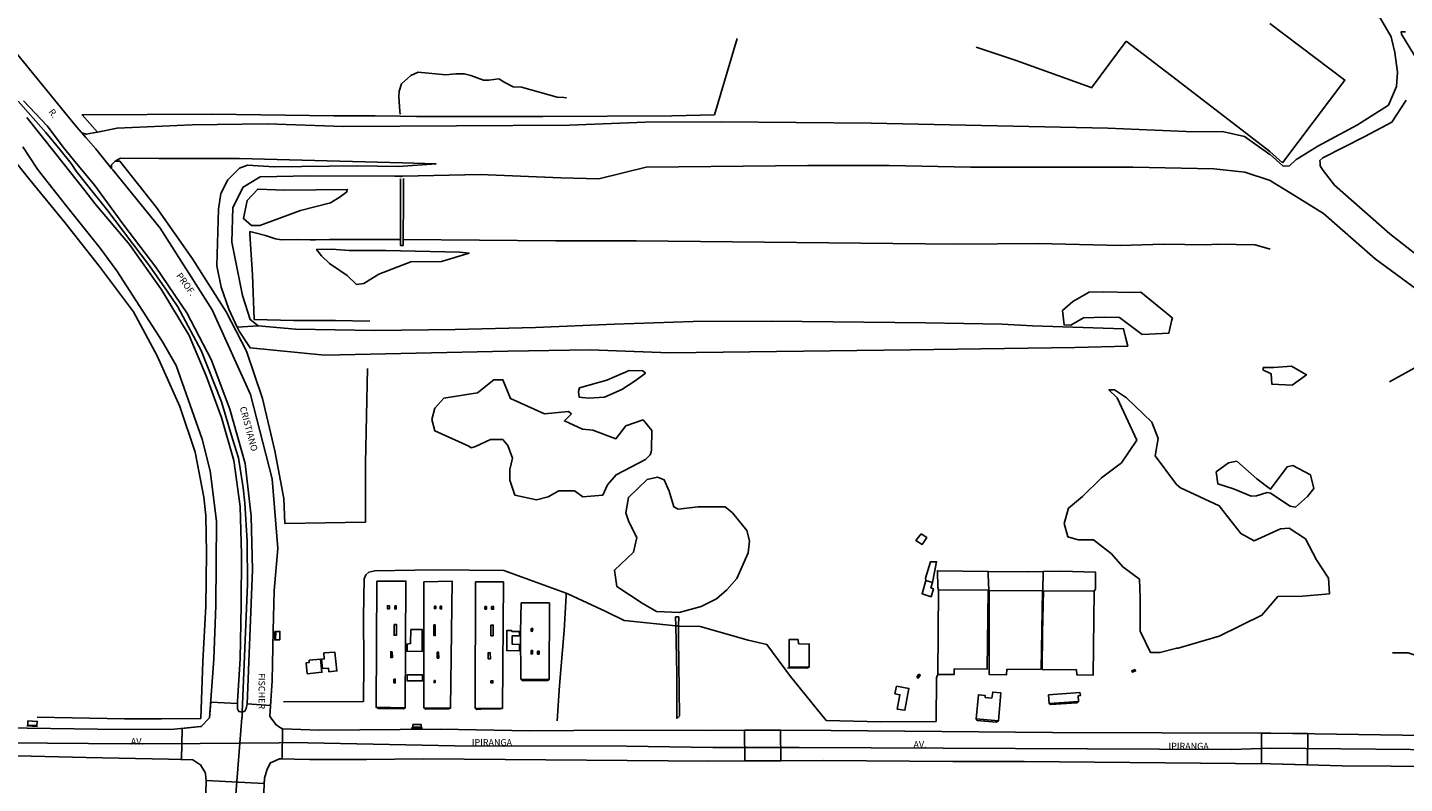
# Model space of a CAD drawing. Extents: x 183123 to 185537, y 1671509 to 1674286.
# Drawn here: x 183615 to 184139, y 1673743 to 1674030 of the extents above; entities that cross this region are included whole.
import ezdxf
from ezdxf.enums import TextEntityAlignment as Align

# ---------------------------------------------------------------- set-up
doc = ezdxf.new("R2010")
doc.units = 0
doc.header["$MEASUREMENT"] = 0
doc.layers.get('0').update_dxf_attribs({"linetype": 'CONTINUOUS'})
for name, color, linetype in [('V-BANHADO', 102, 'CONTINUOUS'), ('V-BUEIRO', 5, 'CONTINUOUS'), ('V-CANAL', 7, 'CONTINUOUS'), ('V-CANTEIRO', 71, 'CONTINUOUS'), ('V-CRUZAMENTO', 1, 'CONTINUOUS'), ('V-EDIFICACAO', 2, 'CONTINUOUS'), ('V-EIXO_DE_LOGRADOURO', 3, 'CONTINUOUS'), ('V-LOTE', 1, 'CONTINUOUS'), ('V-NOME_DOS_LOGRADOUROS', 7, 'CONTINUOUS'), ('V-QUADRA', 2, 'CONTINUOUS'), ('V-REFERENCIA', 44, 'CONTINUOUS'), ('V-TESTADA', 210, 'CONTINUOUS'), ('V-VALETA', 173, 'CONTINUOUS')]:
    doc.layers.add(name, color=color, linetype=linetype)

# ---------------------------------------------------------------- blocks, each defined once
blk = doc.blocks.new('305')
at = {"color": 0, "linetype": 'ByBlock', "lineweight": -2, "const_width": 0.05}
blk.add_lwpolyline([(0.73, 0.39, 0.60863), (-0.73, 0.38)], format="xyb", dxfattribs=at)

msp = doc.modelspace()

# ---------------------------------------------------------------- linework, layer by layer
at = {"layer": 'V-BANHADO'}
for points in [[(183718.47, 1673960.61), (183729.98, 1673963.61), (183733.6, 1673965.81), (183736.12, 1673967.7), (183736.33, 1673968.66), (183712.42, 1673968.33), (183702.22, 1673968.8), (183698.27, 1673964.45), (183696.77, 1673957.58), (183699.89, 1673954.97), (183703.05, 1673954.97), (183703.05, 1673954.97), (183718.47, 1673960.61)], [(183748.3, 1673936.49), (183760.52, 1673941.07), (183772.14, 1673941.23), (183782.68, 1673944.45), (183782.68, 1673944.45), (183779.08, 1673944.78), (183751, 1673945.42), (183737.04, 1673945.42), (183730.39, 1673945.98), (183724.66, 1673945.82), (183726.55, 1673943.37), (183729.56, 1673940.52), (183736.24, 1673935.86), (183739.8, 1673932.54), (183742.65, 1673932.93), (183748.3, 1673936.49)], [(184024.56, 1673920.08), (184030.23, 1673919.92), (184038.85, 1673913.45), (184048.93, 1673913.93), (184050.07, 1673918.6), (184050.34, 1673919.73), (184050.34, 1673919.73), (184049.31, 1673920.58), (184038.33, 1673929.55), (184034.52, 1673929.39), (184024.28, 1673929.71), (184018.61, 1673929.63), (184012.42, 1673926.07), (184008.53, 1673922.59), (184009.1, 1673917.09), (184011.69, 1673917.01), (184016.46, 1673919.76), (184024.56, 1673920.08)], [(183840.78, 1673892.5), (183845.94, 1673895.89), (183849.8, 1673898.8), (183848.86, 1673899.67), (183843.58, 1673899.83), (183842.92, 1673899.51), (183842.01, 1673899.06), (183842.01, 1673899.06), (183840.92, 1673898.6), (183835.16, 1673896.12), (183824.67, 1673893.21), (183824.32, 1673891.79), (183824.63, 1673889.59), (183828.1, 1673889.19), (183834.24, 1673889.59), (183840.78, 1673892.5)], [(184084.77113, 1673900.00479), (184087.88101, 1673898.55131), (184088.25, 1673894.54), (184095.97, 1673894.17), (184101.36, 1673898.14), (184095.62, 1673901.38), (184088.94353, 1673900.88983), (184084.98603, 1673900.9717), (184084.77113, 1673900.00479)], [(183808.27, 1673850.57), (183812.77, 1673851.67), (183816.83, 1673853.95), (183822.82, 1673854.03), (183825.97, 1673851.67), (183833.57, 1673852.3), (183835.31, 1673856.32), (183838.62, 1673860.1), (183849.77, 1673865.93), (183851.53, 1673867.62), (183851.54, 1673867.64), (183852.02, 1673868.69), (183852.02, 1673868.69), (183852.04, 1673869.64), (183852.18, 1673877), (183848.87, 1673880.98), (183842.32, 1673878.7), (183838.53, 1673873.81), (183829.81, 1673877.12), (183825.87, 1673877.44), (183818.97, 1673880.59), (183821.65, 1673883.27), (183820.47, 1673884.22), (183811.39, 1673883.27), (183798.49, 1673889.1), (183795.53, 1673896.19), (183792.06, 1673896.19), (183785.91, 1673891.23), (183773.09, 1673889.26), (183769.66, 1673885.48), (183768.55, 1673881.14), (183769.58, 1673876.8), (183782.52, 1673870.97), (183783.44, 1673870.39), (183785.11, 1673870.85), (183790.86, 1673873.49), (183795.51, 1673873.49), (183797.48, 1673871.21), (183799.25, 1673866.41), (183798.15, 1673862.07), (183798.23, 1673858.06), (183800.04, 1673852.38), (183808.27, 1673850.57)], [(184031.52, 1673825.11), (184037.78, 1673820.38), (184038.02, 1673813.3), (184038.14, 1673800.54), (184042, 1673792.5), (184045.62, 1673792.42), (184052.02, 1673794.15), (184052.51, 1673794.11), (184068.13796, 1673798.64622), (184068.13796, 1673798.64622), (184084.3306, 1673806.65375), (184084.3306, 1673806.65375), (184090.41927, 1673813.71736), (184090.41927, 1673813.71736), (184099.92117, 1673813.96064), (184110.14, 1673814.81), (184109.72, 1673820.69), (184105.25, 1673827.72), (184101.01, 1673835.66), (184094.8246, 1673839.79676), (184091.48658, 1673839.51813), (184081.40804, 1673834.97055), (184081.40804, 1673834.97055), (184081.40804, 1673834.97055), (184081.40804, 1673834.97055), (184076.35, 1673837.69), (184068.16, 1673848.25), (184053.42, 1673855.18), (184051.87, 1673856.33), (184043.85, 1673867.34), (184044.88, 1673873.87), (184042.51, 1673880.1), (184032.86, 1673889.39), (184028.29, 1673892.39), (184026.2, 1673892.47), (184029.31, 1673889.42), (184036.76, 1673873.24), (184030.93, 1673864.65), (184023.4, 1673858.9), (184016.08, 1673851.89), (184010.76, 1673847.4), (184009.19, 1673841.57), (184010.6, 1673836.45), (184014.46, 1673835.35), (184020.37, 1673835.35), (184027.11, 1673829.99), (184031.52, 1673825.11)], [(184087.68, 1673853.08), (184095.21, 1673848.11), (184097.16, 1673847.8), (184101.75, 1673851.78), (184104.23, 1673854.84), (184102.86, 1673860.03), (184096.17, 1673863.62), (184093.99, 1673863.09), (184087.68, 1673854.61), (184087.68, 1673854.61), (184082.46, 1673858.53), (184074.93, 1673865.24), (184071.69, 1673864.6), (184066.95, 1673861.2), (184067.6, 1673856.67), (184073.59, 1673854.73), (184080.39, 1673851.98), (184082.42, 1673852.06), (184086.41, 1673853.41), (184086.41, 1673853.41), (184087.68, 1673853.08)], [(183838.95, 1673817.59), (183848.52, 1673811.29), (183854.04, 1673808.06), (183862.59, 1673807.67), (183871.02, 1673810.03), (183876.89, 1673812.87), (183880.83, 1673816.34), (183884.54, 1673820.67), (183888.91, 1673830.36), (183889.46, 1673834.93), (183888.44, 1673838.94), (183882.88, 1673845.56), (183880.12, 1673847.84), (183869.92, 1673847.84), (183862.28, 1673846.98), (183860.54, 1673847.84), (183858.85, 1673853.91), (183856.95, 1673858.17), (183854.43, 1673859.19), (183850.49, 1673858.32), (183843.33, 1673851.48), (183843.33, 1673851.48), (183842.34, 1673845.63), (183843.48, 1673842.24), (183846.47, 1673836.18), (183845.29, 1673830.66), (183838.08, 1673823.81), (183838.95, 1673817.59)]]:
    msp.add_lwpolyline(points, close=True, dxfattribs=at)
at = {"layer": 'V-CANAL'}
msp.add_lwpolyline([(183756.51319, 1673972.72644), (183756.59, 1673947.29), (183757.58, 1673947.33), (183757.72, 1673967.09), (183757.65414, 1673972.81664), (183757.65414, 1673972.81664)], dxfattribs=at)
msp.add_lwpolyline([(183861.33, 1673802.66), (183861.75, 1673784.49), (183861.8, 1673768.4), (183861.8, 1673767.4), (183862.7, 1673768.4), (183862.36, 1673798.09), (183862.42, 1673802.55), (183862.46, 1673806.03), (183861.25, 1673805.99)], close=True, dxfattribs=at)
at = {"layer": 'V-CANTEIRO'}
for points in [[(183613.09, 1674002.36), (183622.06, 1673992.84), (183628.29, 1673984.69), (183628.79, 1673984.04), (183632.66, 1673979.36), (183639.72, 1673970.83), (183639.81, 1673970.7), (183651.29, 1673955.06), (183663.5, 1673939.05), (183675.31, 1673921.68), (183684.48, 1673903.91), (183691.57, 1673885.02), (183697.46, 1673864.37), (183699.74, 1673844.36), (183700.26, 1673823.87), (183698.24, 1673772.88), (183697.8, 1673771.19), (183697.31, 1673770.17), (183696.35, 1673769.73), (183694.99, 1673769.98), (183694.58, 1673770.98), (183694.51, 1673773.91), (183695.55, 1673790), (183695.99, 1673810.41), (183696.11, 1673829.94), (183695.51, 1673848.03), (183693.15, 1673865.56), (183688.46, 1673881.89), (183682.65, 1673897.74), (183676.12, 1673913.03), (183665.43, 1673930.72), (183653.46, 1673947.69), (183640.28, 1673963.38), (183636.43, 1673968.23), (183625.24, 1673982.3), (183614.33, 1673996.04)], [(183605.64, 1673753.23), (183636.97, 1673752.45), (183668.29, 1673751.89), (183677.58, 1673751.57), (183680.24, 1673749.83), (183680.39, 1673749.73), (183682.27, 1673746.77), (183682.32, 1673746.29), (183682.59, 1673743.8), (183682.27, 1673729.19), (183681.56, 1673719.47), (183681.17, 1673718.68), (183680.21, 1673716.76), (183677.66, 1673714.67), (183677.66, 1673714.67), (183673.94, 1673713.09), (183670.37, 1673712.54), (183657.68, 1673712.89), (183644.99, 1673712.84), (183618.79, 1673712.24), (183606.7, 1673712.19)], [(183704.04, 1673729.22), (183704.84, 1673744.6), (183705.44, 1673746.81), (183705.8, 1673748.12), (183707.08, 1673750.52), (183710.31, 1673751.9), (183710.45, 1673751.96), (183722.06, 1673751.8), (183743.6, 1673751.8), (183765.31, 1673751.96), (183873.86, 1673751.16), (183917.44, 1673751.32), (183966.78, 1673751), (183993.93, 1673751), (184087.83, 1673750.16), (184114.94, 1673749.4), (184170.74, 1673748.94), (184198.64, 1673748.94), (184282.34, 1673749.39), (184309.63, 1673749.24), (184445.33, 1673747.69), (184526.29, 1673747.69)]]:
    msp.add_lwpolyline(points, dxfattribs=at)
at = {"layer": 'V-CRUZAMENTO'}
for points in [[(183711.66, 1673763.42), (183710.55, 1673764.11), (183709.1, 1673765.02), (183707.4, 1673767.45), (183707.37, 1673767.49), (183706.86, 1673768.22), (183707.12685, 1673772.29856), (183698.24, 1673772.88), (183697.8, 1673771.19), (183697.31, 1673770.17), (183696.35, 1673769.73), (183694.99, 1673769.98), (183694.58, 1673770.98), (183694.5289, 1673773.11905), (183684.3485, 1673773.60881), (183683.92, 1673767.65), (183683.9, 1673767.63), (183680.71, 1673764.29), (183680.47, 1673764.27), (183673.53618, 1673763.59918), (183673.17763, 1673751.72164), (183677.58, 1673751.57), (183680.24, 1673749.83), (183680.39, 1673749.73), (183682.27, 1673746.77), (183682.32, 1673746.29), (183682.59, 1673743.8), (183704.73846, 1673742.64793), (183704.84, 1673744.6), (183705.44, 1673746.81), (183705.8, 1673748.12), (183707.08, 1673750.52), (183710.31, 1673751.9), (183710.45, 1673751.96), (183711.50187, 1673751.9455)], [(183901.20502, 1673762.91509), (183887.50798, 1673762.84916), (183887.564, 1673751.21031), (183901.26112, 1673751.2606)], [(184101.9281, 1673761.59529), (184087.81, 1673761.82), (184084.23603, 1673761.82688), (184084.21365, 1673750.19235), (184087.83, 1673750.16), (184101.73989, 1673749.77005)]]:
    msp.add_lwpolyline(points, close=True, dxfattribs=at)
at = {"layer": 'V-EDIFICACAO'}
for points in [[(183954.69, 1673837.62), (183952.73, 1673835.11), (183955.07, 1673833.58), (183956.86, 1673836.22), (183954.69, 1673837.62)], [(183747.62, 1673819.66), (183747.28, 1673771.64), (183758.39, 1673771.38), (183758.65, 1673819.66), (183747.62, 1673819.66)], [(183765.46, 1673819.36), (183765.46, 1673771.38), (183775.63, 1673771.3), (183776.19, 1673819.61), (183765.46, 1673819.36)], [(183785.17, 1673819.36), (183785, 1673771.25), (183795.34, 1673771.21), (183795.77, 1673819.32), (183785.17, 1673819.36)], [(183959.06, 1673819.15), (183956.52, 1673819.83), (183956.52, 1673819.83), (183956.52, 1673819.83), (183955.07, 1673814.8), (183958.52, 1673813.7), (183959.42, 1673816.63), (183958.44, 1673817.1), (183959.07, 1673819.15)], [(183961.37, 1673816.29), (183961.37, 1673816.29), (183961.12, 1673784.15), (183967.33, 1673784.15), (183967.33, 1673786.24), (183979.89, 1673786.15), (183980.19, 1673816.17), (183961.37, 1673816.29), (183961.37, 1673816.29)], [(183980.62, 1673816.12), (183980.66, 1673784.07), (183987.21, 1673784.03), (183987.34, 1673786.11), (184000.37, 1673786.03), (184000.88, 1673815.95), (183980.62, 1673816.12)], [(184001.26, 1673815.95), (184000.92, 1673800.07), (184000.84, 1673786.03), (184013.82, 1673785.9), (184014.03, 1673783.94), (184020.21, 1673783.9), (184020.55, 1673815.78), (184001.26, 1673815.95)], [(183751.58, 1673810.29), (183751.58, 1673809.1), (183752.35, 1673809.1), (183752.35, 1673810.25), (183751.58, 1673810.29)], [(183802.5, 1673811.36), (183802.28, 1673800.29), (183802.37, 1673782.36), (183813.1, 1673782.19), (183813.27, 1673811.31), (183802.5, 1673811.36)], [(183754.43, 1673810.21), (183754.39, 1673809.06), (183754.94, 1673809.06), (183754.94, 1673810.16), (183754.43, 1673810.21)], [(183769.46, 1673810.12), (183769.46, 1673809.18), (183770.01, 1673809.18), (183770.01, 1673810.12), (183769.46, 1673810.12)], [(183771.69061, 1673810.08681), (183771.69061, 1673809.06386), (183771.69061, 1673809.06386), (183772.21, 1673809.07), (183772.2022, 1673810.08681), (183771.69061, 1673810.08681)], [(183788.69497, 1673809.90761), (183788.69497, 1673809.01255), (183789.3, 1673809.01), (183789.3, 1673809.91), (183788.69497, 1673809.90761)], [(183791.22, 1673809.91), (183791.22, 1673808.93), (183791.97084, 1673808.91204), (183791.98, 1673809.91), (183791.22, 1673809.91)], [(183709.06729, 1673800.46912), (183709.06729, 1673800.46912), (183708.97, 1673797.31), (183710.63, 1673797.31), (183710.67, 1673800.5), (183709.06729, 1673800.46912), (183709.06729, 1673800.46912)], [(183754.1256, 1673803.09246), (183754.14, 1673799.05), (183755.03, 1673799.05), (183755.03, 1673803.14), (183754.1256, 1673803.09246)], [(183760.52, 1673801.22), (183760.44, 1673795.86), (183759.07, 1673795.69), (183759.07, 1673792.92), (183764.86, 1673792.88), (183764.82, 1673801.18), (183760.52, 1673801.22)], [(183769.29, 1673802.97), (183769.29, 1673798.88), (183769.79711, 1673798.87904), (183769.79031, 1673802.96671), (183769.29, 1673802.97)], [(183791, 1673802.93), (183791, 1673798.84), (183791.81, 1673798.84), (183791.9, 1673802.93), (183791, 1673802.93)], [(183798.92, 1673800.48), (183798.76, 1673800.88), (183797.09, 1673800.84), (183797.01, 1673793.18), (183801.82, 1673793.09), (183801.82, 1673795.48), (183799.01, 1673795.69), (183799.01, 1673798.75), (183802, 1673798.81), (183801.76, 1673800.48)], [(183806.29, 1673801.56), (183806.3144, 1673800.51628), (183806.8, 1673800.54), (183806.88, 1673801.56), (183806.29, 1673801.56)], [(183908.07, 1673795.73), (183907.86, 1673797.35), (183904.46, 1673797.35), (183904.46, 1673786.96), (183912.08, 1673786.92), (183912.16, 1673795.69), (183908.07, 1673795.73)], [(183721.82, 1673789.6), (183721.82, 1673788.67), (183720.67, 1673788.58), (183721.1, 1673784.37), (183726.68, 1673784.96), (183726.17, 1673789.9), (183721.82, 1673789.6)], [(183727.4, 1673792.28), (183727.53, 1673790.03), (183726.51, 1673789.94), (183726.89, 1673786.41), (183729.19, 1673786.49), (183729.32, 1673785.13), (183732.34, 1673785.43), (183731.62, 1673792.58), (183727.4, 1673792.28)], [(183753.41, 1673792.67), (183752.86, 1673792.75), (183752.86, 1673790.5), (183753.5, 1673790.54), (183753.41, 1673792.67)], [(183770.53, 1673792.54), (183770.56047, 1673790.33718), (183771.11218, 1673790.34041), (183771.08932, 1673792.5346), (183770.53, 1673792.54)], [(183789.9, 1673792.41), (183789.93123, 1673790.08869), (183790.78854, 1673789.99895), (183790.7, 1673792.37), (183789.9, 1673792.41)], [(183806.29, 1673793.18), (183806.29498, 1673791.8773), (183806.8, 1673791.9), (183806.84, 1673793.18), (183806.29, 1673793.18)], [(183808.75, 1673792.92), (183808.73224, 1673791.81261), (183809.31, 1673791.86), (183809.35, 1673792.92), (183808.75, 1673792.92)], [(183759.07, 1673784.03), (183759.07, 1673781.64), (183764.91, 1673781.68), (183764.91, 1673783.98), (183759.07, 1673784.03)], [(183953.11, 1673783.05), (183953.63, 1673782.75), (183954.39, 1673783.9), (183953.88, 1673784.2), (183953.11, 1673783.05)], [(184036.07149, 1673786.04858), (184034.88753, 1673785.50935), (184035.15, 1673784.96), (184036.34, 1673785.47), (184036.07149, 1673786.04858)], [(183754.07629, 1673782.34736), (183754.09, 1673780.87), (183754.6, 1673780.92), (183754.6, 1673782.32), (183754.07629, 1673782.34736)], [(183769.33, 1673781.85), (183769.33, 1673781), (183769.72, 1673781), (183769.76, 1673781.77), (183769.33, 1673781.85)], [(183790.95809, 1673781.73876), (183790.96, 1673780.96), (183791.73, 1673780.92), (183791.73, 1673781.73), (183790.95809, 1673781.73876)], [(183945.32, 1673779.64), (183944.77, 1673776.79), (183946.64, 1673776.36), (183945.66, 1673770.96), (183948.52, 1673770.49), (183950.09, 1673778.79), (183945.32, 1673779.64)], [(183981.64, 1673775.09), (183979.13, 1673775.3), (183979.04, 1673776.15), (183976.53, 1673776.36), (183975.68, 1673767.17), (183984.11, 1673766.4), (183985, 1673777.13), (183981.98, 1673777.43), (183981.64, 1673775.09)], [(184003.18, 1673776.4), (184003.43, 1673773.04), (184014.63, 1673773.77), (184014.5, 1673776.02), (184015.4, 1673776.15), (184015.14, 1673777.21), (184003.18, 1673776.4)], [(183614.71, 1673766.4), (183614.71, 1673764.87), (183618.16, 1673764.74), (183618.29, 1673766.23), (183614.71, 1673766.4)], [(183761.25, 1673765.08), (183761.25, 1673764.1), (183764.48, 1673764.1), (183764.4, 1673765.08), (183761.25, 1673765.08)]]:
    msp.add_lwpolyline(points, close=True, dxfattribs=at)
at = {"layer": 'V-EIXO_DE_LOGRADOURO'}
for points in [[(183627.04, 1673983.71), (183621.61, 1673990.38), (183611.12, 1674002.21)], [(183631.19, 1673978.6), (183627.04, 1673983.71)], [(183638.08, 1673969.44), (183633.16, 1673975.64), (183631.19, 1673978.6)], [(183696.35, 1673769.73), (183698.37, 1673818.32), (183698.25, 1673834.85), (183697.32, 1673849.27), (183696.75, 1673855.18), (183694.93, 1673866.52), (183692.58, 1673873.73), (183688.49, 1673887.83), (183680.75, 1673907.34), (183671.79, 1673923.95), (183667.73, 1673929.95), (183661.04, 1673939.59), (183644.79, 1673960.98), (183638.08, 1673969.44)], [(183696.27, 1673767.88), (183696.35, 1673769.73)], [(183695.46, 1673758.02), (183696.24, 1673767.55)], [(183696.24, 1673767.55), (183696.27, 1673767.88)], [(183605.63, 1673758.05), (183606.63, 1673758.05), (183653.38, 1673757.69), (183680.37, 1673757.9)], [(183680.37, 1673757.9), (183695.46, 1673758.02)], [(183694.52, 1673746.57), (183695.46, 1673758.02)], [(183695.46, 1673758.02), (183710.43, 1673758.13)], [(183710.43, 1673758.13), (183715.1, 1673758.17), (183777.29, 1673756.91), (183842.63, 1673756.77), (183875.38, 1673756.3), (183908.29, 1673756.3), (184072.84, 1673755.55), (184087.82, 1673756.03)], [(184087.82, 1673756.03), (184247.44, 1673754.5), (184357.13, 1673756.94), (184570.01, 1673752.06)], [(183693.1, 1673729.21), (183694.52, 1673746.57)]]:
    msp.add_lwpolyline(points, dxfattribs=at)
at = {"layer": 'V-LOTE'}
for points in [[(184092.21, 1673978.75), (184116.01, 1674010.3), (184087.42, 1674031.85)], [(183876.12, 1673997.09), (183884.65, 1674026.14)], [(184019.47, 1674007.51), (183990.91, 1674017.79), (183975.64, 1674022.86)], [(184032.76, 1674025.06), (184019.53, 1674007.33), (184019.47, 1674007.51)], [(184052.12, 1674010.23), (184032.76, 1674025.06)], [(184079.7, 1673989.11), (184052.12, 1674010.23)], [(183756.46, 1673996.5), (183746.88, 1673996.69), (183731.17, 1673996.69), (183684.92, 1673997.33), (183635.26, 1673997.02)], [(183635.47, 1673997.02), (183641.19, 1673990.5)], [(183876.12, 1673997.09), (183859.82, 1673996.69), (183810.72, 1673996.37), (183762.66, 1673996.37), (183756.46, 1673996.5)], [(184087.49, 1673983.14), (184079.7, 1673989.11)], [(183618.27, 1673767.8), (183651.56, 1673767.28), (183665.55, 1673767.2), (183680.56, 1673767.36), (183681.31, 1673789.02), (183682.45, 1673810.05), (183682.73, 1673830.21), (183682.45, 1673844.55), (183681.75, 1673851.56), (183678.4, 1673868.65), (183672.61, 1673886.06), (183663.9, 1673905.36), (183654.96, 1673922.06), (183642, 1673939.31), (183628.88, 1673956.09), (183615.44, 1673972.32), (183605.3, 1673985.03)], [(183648.02, 1673979.49), (183649.77, 1673979.42), (183663.74, 1673961.76), (183677.47, 1673942.23), (183690.25, 1673922.15), (183697.96, 1673907.13), (183704.09, 1673889.1), (183708.8, 1673869.18), (183712.16, 1673851.08), (183712.52, 1673841.51)], [(184087.49, 1673983.14), (184092.21, 1673978.75)], [(183699.24, 1673952.65), (183699.29, 1673951.78), (183700.18, 1673936.16), (183700.92, 1673919.22), (183715.89, 1673918.83), (183731.85, 1673918.83), (183744.89, 1673918.51)], [(183723.47, 1673949.44), (183722.2, 1673949.48), (183717.48, 1673949.63), (183711.32, 1673949.55), (183709.02, 1673949.9), (183705.2, 1673951.12), (183700.23, 1673952.4), (183699.24, 1673952.65)], [(183756.54, 1673949.59), (183729.55, 1673949.63), (183724.2, 1673949.46), (183723.47, 1673949.44)], [(184087.54, 1673945.98), (184081.85, 1673947.56), (184067.41, 1673947.8), (184063.23, 1673947.56), (184047.02, 1673947.88), (184030.65, 1673947.33), (183999.25, 1673948.04), (183968.41, 1673947.8), (183846.25, 1673949.08), (183815.71, 1673949.08), (183757.61, 1673949.59)], [(184087.55, 1673945.98), (184087.54, 1673945.98)], [(183712.52, 1673841.51), (183743.21, 1673842.01), (183743.31, 1673864.53), (183744.07, 1673900.48)], [(183959.06, 1673819.15), (183960.58, 1673827.01), (183958.3, 1673826.97), (183956.4, 1673820.77), (183956.52, 1673819.83)], [(183819.64, 1673814.98), (183795.96, 1673823.63), (183769.66, 1673823.87), (183746.82, 1673823.55), (183744.54, 1673823), (183743.4, 1673822.06), (183742.69, 1673820.56), (183742.45, 1673806), (183742.65, 1673788.61), (183742.5, 1673773.86)], [(183980.22, 1673823.33), (183960.93, 1673823.55), (183961.06, 1673817.23), (183961.37, 1673816.29)], [(184001.17, 1673823.26), (183995.45, 1673823.15), (183980.22, 1673823.33)], [(183980.22, 1673823.33), (183980.26, 1673822.32), (183980.5, 1673816.08)], [(184001.17, 1673823.26), (184001.09, 1673816.08)], [(184020.55, 1673815.78), (184021.09, 1673816.6), (184021.09, 1673822.99), (184007.93, 1673823.39), (184001.17, 1673823.26)], [(183819.64, 1673814.98), (183819.58, 1673813.98), (183818.85, 1673800.81), (183817.08, 1673779.88), (183816.17, 1673766.5)], [(183861.33, 1673802.66), (183841.67, 1673804.58), (183834.74, 1673808.05), (183820.53, 1673814.66), (183819.64, 1673814.98)], [(183862.42, 1673802.55), (183861.33, 1673802.66)], [(183918.6, 1673766.54), (183905.02, 1673783.33), (183896, 1673795.45), (183888.92, 1673797.18), (183870.57, 1673802.3), (183862.54, 1673802.54), (183862.42, 1673802.55)], [(183960.48, 1673766.25), (183960.6, 1673782.88), (183961.12, 1673784.15)], [(183742.5, 1673773.86), (183711.98, 1673773.75)], [(183960.48, 1673766.25), (183939.37, 1673766.13), (183918.6, 1673766.54)]]:
    msp.add_lwpolyline(points, dxfattribs=at)
at = {"layer": 'V-QUADRA'}
for points in [[(183605.24, 1674026.83), (183632.77, 1673993.1), (183635.08, 1673990.46), (183635.32, 1673990.19), (183636.84, 1673988.46), (183640.62, 1673984.14), (183641, 1673983.67), (183646.64, 1673976.69), (183647.14, 1673976.07), (183665.05, 1673953.89), (183684.83, 1673922.84), (183699.49, 1673890.67), (183707.74, 1673858.5), (183709.9, 1673832.09), (183708.46, 1673816.08), (183708.14, 1673800.85), (183707.74, 1673781.67), (183706.86, 1673768.22), (183707.37, 1673767.49), (183707.4, 1673767.45), (183709.1, 1673765.02), (183710.55, 1673764.11), (183711.66, 1673763.42), (183725.6, 1673762.94), (183771.98, 1673763.26), (183805.7, 1673762.62), (183839.42, 1673762.94), (183873.14, 1673762.78), (183906.38, 1673762.94), (184004.66, 1673761.98), (184087.81, 1673761.82), (184204.67, 1673759.96)], [(183612.88, 1673984.91), (183618.2, 1673976.79), (183619.17, 1673975.31), (183629.08, 1673962.85), (183642.26, 1673946.28), (183648.67, 1673937.64), (183665.89, 1673910.91), (183671.18, 1673901.62), (183681.03, 1673873.61), (183684.08, 1673861.61), (183686.56, 1673842.4), (183686.32, 1673810.39), (183685.52, 1673789.9), (183683.92, 1673767.65), (183683.9, 1673767.63), (183680.71, 1673764.29), (183680.47, 1673764.27), (183669.1, 1673763.17), (183641.31, 1673763.33), (183605.62, 1673763.86)]]:
    msp.add_lwpolyline(points, dxfattribs=at)
msp.add_lwpolyline([(183694.45989, 1673916.32479), (183695.19, 1673914.76), (183699.31, 1673908.36), (183727.7, 1673905.67), (183797.41, 1673907.16), (183828.8, 1673907.63), (183858.93, 1673906.52), (183950.73, 1673907.63), (184013.2, 1673908.57), (184033.36, 1673909.04), (184032.54, 1673912.48), (184031.78, 1673915.68), (183997.15, 1673916.79), (183985.6, 1673917.42), (183956.42, 1673917.89), (183897.74, 1673918.53), (183867.93, 1673918.37), (183837.96, 1673917.42), (183807.99, 1673916.16), (183777.39, 1673915.37), (183746.79, 1673915.05), (183716.66, 1673915.52), (183702.35, 1673916.78)], close=True, dxfattribs=at)
at = {"layer": 'V-REFERENCIA'}
for points in [[(184126.31, 1674036.57), (184129.56, 1674033.68), (184133.67, 1674026.76), (184133.92, 1674025.6)], [(184133.92, 1674025.6), (184134.96, 1674020.81), (184136.01, 1674013.25), (184135.69, 1674007.78), (184132.56, 1674000.7), (184120.8, 1673993.3), (184105.75, 1673985.1), (184098.31, 1673980.62)], [(184142.52, 1674019.69), (184137.52, 1674027.73), (184137.44, 1674028.7), (184138.02, 1674028.7), (184138.07, 1674028.7), (184139.05, 1674028.7)], [(184155.39, 1673934.27), (184133.1, 1673951.81), (184112.09, 1673970.31), (184107.67, 1673975.94), (184106.98, 1673977.07), (184106.59, 1673977.71), (184106.55, 1673978.72), (184106.51, 1673979.72), (184107.56, 1673980.69), (184123.58, 1673988.8), (184133.81, 1673994.27), (184139.37, 1674002.64)], [(184087.49, 1673981.92), (184077.78, 1673988.86), (184069.88, 1673990.6), (184055.64, 1673990.76), (184025.83, 1673992.02), (183935.76, 1673993.91), (183878.67, 1673994.39), (183849.65, 1673994.23), (183820.95, 1673993.12), (183734.85, 1673992.64), (183705.83, 1673993.59), (183677.28, 1673993.27), (183648.73, 1673992.01), (183641.19, 1673990.5)], [(183639.75, 1673990.22), (183636.96, 1673989.66), (183635.32, 1673990.19)], [(183641.19, 1673990.5), (183639.75, 1673990.22)], [(183646.64, 1673976.69), (183646.56, 1673978.08), (183647.98, 1673979.45), (183648.02, 1673979.49)], [(183648.02, 1673979.49), (183649.98, 1673980.6), (183664.59, 1673980.45), (183695.35, 1673980.45), (183757.27, 1673978.85), (183770.12, 1673978.38), (183755.77, 1673977.35), (183739.84, 1673977.59), (183708.44, 1673977.27), (183698.36, 1673977.9), (183695.27, 1673976.72), (183690.8, 1673972.37), (183688.19, 1673967.16), (183687.24, 1673961.15), (183686.65, 1673939.58), (183688.35, 1673931.44), (183691.28, 1673923.14), (183694.45989, 1673916.32479)], [(184092.43, 1673977.64), (184087.5, 1673981.91)], [(184098.31, 1673980.62), (184097.46, 1673980.11), (184094.97, 1673977.7), (184092.55, 1673977.54), (184092.43, 1673977.64)], [(183702.35, 1673916.78), (183699.34, 1673919.16), (183696.5, 1673928.32), (183692.38, 1673948.55), (183692.78, 1673961.83), (183696.73, 1673969.57), (183703.21, 1673973.52), (183722.03, 1673973.84), (183754.37, 1673973.68), (183756.23, 1673973.72), (183757.51, 1673973.74), (183786.87, 1673974.31), (183817.63, 1673973.05), (183832.1, 1673972.73), (183850.13, 1673977.16), (183911.65, 1673977.8), (183942.57, 1673977.8), (183973.49, 1673977.17), (184035.33, 1673977.17), (184066.09, 1673976.54), (184077.87, 1673975.28), (184087.5, 1673972.11), (184087.51, 1673972.11), (184087.7, 1673972), (184095.14, 1673967.42), (184107.92, 1673959.56), (184127.57, 1673942.3), (184148.13, 1673927.18)]]:
    msp.add_lwpolyline(points, dxfattribs=at)
at = {"layer": 'V-TESTADA'}
for points in [[(183708.68, 1673797.02), (183708.74, 1673799.85), (183708.14, 1673800.85)], [(183912.08, 1673786.92), (183911.2, 1673786.51), (183903.92, 1673786.58)], [(183813.1, 1673782.19), (183812.49, 1673781.83), (183803.21, 1673781.64), (183802.37, 1673782.36)], [(184014.63, 1673773.77), (184014.04, 1673773.37), (184004.13, 1673772.64), (184003.43, 1673773.04)], [(183758.39, 1673771.38), (183757.76, 1673771), (183748.21, 1673771.2), (183747.28, 1673771.64)], [(183775.63, 1673771.3), (183774.87, 1673770.97), (183766.19, 1673770.91), (183765.46, 1673771.38)], [(183795.34, 1673771.21), (183794.55, 1673770.97), (183787.11, 1673770.9), (183785.63, 1673770.8), (183785, 1673771.25)], [(183614.42, 1673764.57), (183618.36, 1673764.25)], [(183764.99, 1673763.81), (183760.66, 1673763.73)], [(183984.11, 1673766.4), (183983.22, 1673766.01), (183976.08, 1673766.62), (183975.68, 1673767.17)]]:
    msp.add_lwpolyline(points, dxfattribs=at)
at = {"layer": 'V-VALETA'}
for points in [[(183756.4, 1673997.32), (183756.33, 1673998.32), (183755.9, 1674004.06), (183756.05, 1674006.09), (183757, 1674008.85), (183760.47, 1674012.08), (183763.31, 1674013.26), (183773.8, 1674012.31), (183777.62, 1674012.67), (183780.83, 1674012.71), (183783.4, 1674012), (183788.15, 1674010.23), (183790.16, 1674010.27), (183794.01, 1674010.74), (183796.29, 1674009.36), (183799.5, 1674007.7), (183802.62, 1674007.63), (183816.23, 1674003.81), (183818.79, 1674003.6)], [(183818.79, 1674003.6), (183819.72, 1674003.53)], [(184132.93, 1673895.51), (184142.34, 1673900.63), (184151.55, 1673906.82), (184157.7, 1673907.51), (184159.49, 1673908.36)], [(184134.15, 1673792.4), (184140.07, 1673792.4), (184153.72, 1673787.59), (184154.29, 1673769.1), (184209.21, 1673769.33), (184221.63, 1673769.02), (184249.07, 1673769.56), (184263.1, 1673769.64), (184374.22, 1673769.18), (184383.93, 1673770.71)]]:
    msp.add_lwpolyline(points, dxfattribs=at)

# ---------------------------------------------------------------- block references
at = {"layer": 'V-BUEIRO', "rotation": 182}
msp.add_blockref('305', (183756.34, 1673998.14), dxfattribs=at)
msp.add_blockref('305', (183756.34, 1673998.14), dxfattribs=at)
at = {"layer": 'V-BUEIRO'}
for p, xscale, yscale, zscale, rotation in [((183756.94, 1673972.4), 0.9999989122814521, 0.999998912281452, 0.999998912281452, 0.04230402107767398), ((183862.17, 1673768.15), 0.9999976249409309, 0.9999976249409309, 0.9999976249409309, 181), ((183862.17, 1673768.15), 0.9999976249409309, 0.9999976249409309, 0.9999976249409309, 181)]:
    msp.add_blockref('305', p, dxfattribs=dict(at, xscale=xscale, yscale=yscale, zscale=zscale, rotation=rotation))

# ---------------------------------------------------------------- texts
at = {"layer": 'V-NOME_DOS_LOGRADOUROS'}
for s, rotation, p in [('R.', 306, (183621.84, 1673997.73)), ('PROF.', 306, (183670.45, 1673935.35)), ('CRISTIANO', 285, (183694.6, 1673885.5)), ('FISCHER', 270, (183701.76, 1673784.68))]:
    msp.add_text(s, height=2.50002, rotation=rotation, dxfattribs=at).set_placement(p, align=Align.BOTTOM_LEFT)
for s, p in [('AV.', (183653.93, 1673756.62)), ('IPIRANGA', (183783.74, 1673756.22)), ('AV.', (183951.81, 1673755.45)), ('IPIRANGA', (184048.89, 1673754.82))]:
    msp.add_text(s, height=2.50002, dxfattribs=at).set_placement(p, align=Align.BOTTOM_LEFT)

doc.saveas('drawing.dxf')
